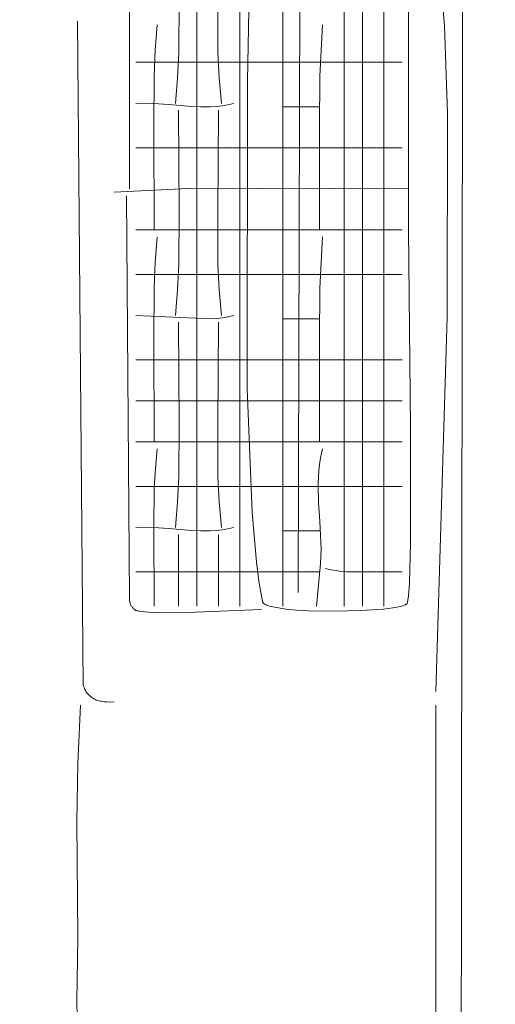
# Model space of a CAD drawing. Units: millimetres. Extents: x 15922 to 64292, y -6793 to 6833.
# Drawn here: x 43670 to 44232, y -1382 to -219 of the extents above; entities that cross this region are included whole.
import ezdxf

# ---------------------------------------------------------------- set-up
doc = ezdxf.new("R2010")
doc.units = ezdxf.units.MM
doc.header["$MEASUREMENT"] = 0
doc.layers.add('Layer 1', color=7, linetype='Continuous', lineweight=0)
doc.styles.get("Standard").update_dxf_attribs({"font": 'TT0246M.TTF'})
doc.dimstyles.get("Standard").update_dxf_attribs({"dimtxt": 320, "dimasz": 240, "dimexe": 0.18, "dimexo": 0.0625, "dimgap": 160, "dimtad": 1, "dimdec": 0, "dimlfac": 0.1, "dimrnd": 5, "dimdsep": 46, "dimtxsty": 'Standard', "dimcen": 0, "dimse1": 1, "dimse2": 1, "dimadec": 0, "dimazin": 0, "dimtfac": 1, "dimtdec": 0, "dimtofl": 0, "dimtmove": 1, "dimatfit": 3, "dimfxl": 1, "dimtolj": 1, "dimtzin": 0, "dimarcsym": 0})

# ---------------------------------------------------------------- blocks, each defined once
blk = doc.blocks.new('*D44')
at = {"color": 0, "lineweight": -2, "transparency": 16777216}
blk.add_line((34504.5, 4782.7), (47321, 4782.7), dxfattribs=at)
at = {"color": 0, "transparency": 16777216}
for points in [[(34504.5, 4822.7), (34504.5, 4742.7), (34264.5, 4782.7)], [(47321, 4822.7), (47321, 4742.7), (47561, 4782.7)]]:
    blk.add_solid(points, dxfattribs=at)
at = {"layer": 'Defpoints', "color": 0, "transparency": 16777216}
for p in [(47561, 4782.7), (47561, -3980.5), (34264.5, -4579.8)]:
    blk.add_point(p, dxfattribs=at)
at = {"color": 0, "transparency": 16777216, "insert": (40912.7, 5106.6), "char_height": 320, "attachment_point": 5}
blk.add_mtext('\\A1;1330', dxfattribs=at)

msp = doc.modelspace()

# ---------------------------------------------------------------- linework, layer by layer
at = {"layer": 'Layer 1'}
for points in [[(44194.7, 679.6), (44191.1, -2128.4)], [(43879.6, 372.6), (43879.6, -912)], [(43930.3, 372.6), (43930.3, -912)], [(44129.5, -124.3), (44129.5, -467.4), (44131.9, -701.2), (44131.9, -837.3), (44130.6, -884.7), (44129.6, -900), (44128.9, -905.1), (44128.6, -907), (44128.4, -907.8), (44128.2, -908.5), (44128.2, -908.5), (44128.2, -908.5), (44128.2, -908.6), (44128.2, -908.6), (44128.1, -908.7), (44128.1, -908.8), (44128, -908.8), (44128, -908.9), (44127.9, -909), (44127.9, -909), (44127.8, -909.1), (44127.7, -909.3), (44127.5, -909.4), (44127.4, -909.5), (44127.2, -909.7), (44127, -909.8), (44126.6, -910), (44126.1, -910.3), (44125.6, -910.5), (44124.4, -911), (44123.1, -911.5), (44121.5, -911.9), (44119.8, -912.4), (44115.8, -913.2), (44111.1, -914), (44100.2, -915.4), (44073.1, -917.3), (44042.3, -918), (44011.6, -917.4), (43997.4, -916.6), (43984.6, -915.4), (43973.7, -913.8), (43969.1, -912.9), (43965.2, -911.9), (43963.4, -911.3), (43961.9, -910.7), (43961.2, -910.4), (43960.6, -910.1), (43960, -909.8), (43959.4, -909.5), (43958.9, -909.1), (43958.5, -908.8), (43958.3, -908.6), (43958.1, -908.4), (43957.9, -908.3), (43957.7, -908.1), (43957.6, -907.9), (43957.4, -907.7), (43957.3, -907.6), (43957.2, -907.4), (43957.1, -907.2), (43957.1, -907.1), (43957, -907), (43957, -906.9), (43957, -906.8), (43956.9, -906.7), (43956.9, -906.6), (43953.2, -884.9), (43950, -860), (43944.8, -801.5), (43938.8, -655.4), (43939.5, -291.2), (43952.1, 372.6)], [(43981, 372.6), (43981, -912)], [(44002.8, 372.6), (43999.2, -895.8)], [(44053.5, 372.6), (44053.5, -912)], [(44075.2, 372.6), (44075.2, -912)], [(44100.6, 372.6), (44100.6, -912)], [(43857.9, -75.8), (43858.4, -197.1), (43858, -257.7), (43856.7, -288), (43854.3, -318.2)], [(43905, -75.8), (43904.2, -197.2), (43904.3, -257.8), (43905.8, -288), (43908.6, -318.2)], [(43767.4, -116.2), (44151.2, -120.1), (44152.8, -121.1), (44154.3, -122.2), (44155, -122.8), (44155.6, -123.3), (44156.9, -124.6), (44158.1, -125.9), (44159.1, -127.2), (44160.1, -128.7), (44161, -130.2), (44161.8, -131.7), (44162.6, -133.3), (44163.2, -135), (44163.8, -136.7), (44164.3, -138.5), (44164.7, -140.4), (44165.5, -144.3), (44172.3, -227.1), (44175.8, -330), (44175.3, -570.6), (44162.1, -1013)], [(43800, -124.3), (43800, -419.2)], [(43738.4, -221.2), (43745.2, -1005.8), (43745.8, -1007.5), (43746.5, -1009), (43747.2, -1010.4), (43748, -1011.8), (43748.8, -1013.1), (43749.6, -1014.3), (43750.5, -1015.4), (43751.5, -1016.5), (43752.4, -1017.5), (43753.4, -1018.4), (43754.5, -1019.2), (43755.5, -1020), (43756.6, -1020.7), (43757.8, -1021.4), (43758.9, -1022), (43760.1, -1022.5), (43761.3, -1023), (43762.6, -1023.4), (43763.8, -1023.8), (43765.1, -1024.1), (43766.4, -1024.4), (43767.7, -1024.6), (43770.4, -1025), (43773.2, -1025.2), (43776.1, -1025.3), (43781.9, -1025.1)], [(43832.6, -225.3), (43830.2, -255.5), (43829, -285.8), (43828.5, -346.4), (43828.9, -467.6)], [(44028.1, -225.3), (44024.9, -285.9), (44024.4, -346.4), (44024.5, -467.6)], [(44122.3, -269.7), (43807.2, -269.7)], [(43923.1, -318.2), (43916.1, -319.9), (43909.2, -321.1), (43902.2, -321.9), (43895, -322.3), (43884, -322.3), (43873, -321.8), (43851.1, -319.9), (43829.2, -318.2), (43818.2, -317.9), (43807.2, -318.2)], [(44024.5, -322.2), (43981, -322.2)], [(43857.9, -326.3), (43858.4, -447.6), (43858, -508.1), (43856.7, -538.4), (43854.3, -568.6)], [(43905, -326.3), (43904.2, -447.6), (43904.3, -508.2), (43905.8, -538.5), (43908.6, -568.6)], [(44122.3, -370.7), (43807.2, -370.7)], [(44129.5, -419.2), (43955.6, -418.5), (43868.8, -418.8), (43781.9, -423.2)], [(43796.3, -427.3), (43799.7, -903.5), (43800, -905.5), (43800.2, -906.4), (43800.4, -907.4), (43800.6, -908.3), (43800.9, -909.1), (43801.2, -910), (43801.6, -910.8), (43801.9, -911.6), (43802.4, -912.3), (43802.9, -913), (43803.4, -913.7), (43804, -914.4), (43804.6, -915.1), (43805.3, -915.7), (43806.1, -916.3), (43806.2, -916.4), (43806.3, -916.5), (43806.7, -916.6), (43807, -916.8), (43807.4, -917), (43807.8, -917.1), (43808.3, -917.3), (43809.3, -917.5), (43810.5, -917.8), (43811.8, -918), (43814.8, -918.5), (43822.2, -919.1), (43831.2, -919.5), (43877.3, -919.2), (43955.7, -916)], [(44122.3, -467.6), (43807.2, -467.6)], [(43832.6, -475.7), (43830.2, -506), (43829, -536.2), (43828.5, -596.8), (43828.9, -718.1)], [(44028.1, -475.7), (44024.9, -536.3), (44024.4, -596.9), (44024.5, -718.1)], [(44122.3, -520.2), (43807.2, -520.2)], [(43923.1, -568.6), (43916.3, -570.3), (43909.6, -571.5), (43902.8, -572.3), (43895.9, -572.7), (43807.2, -568.6)], [(43857.9, -576.7), (43858.4, -698), (43858, -758.6), (43856.7, -788.9), (43854.3, -819.1)], [(43905, -576.7), (43904.2, -698.1), (43904.3, -758.7), (43905.8, -788.9), (43908.6, -819.1)], [(44024.5, -572.7), (43981, -572.7)], [(44122.3, -621.1), (43807.2, -621.1)], [(44122.3, -669.6), (43807.2, -669.6)], [(44122.3, -718.1), (43807.2, -718.1)], [(43832.6, -726.2), (43830.4, -749.3), (43829.1, -772.5), (43828.6, -819), (43828.9, -912)], [(44028.1, -726.2), (44026.8, -731.5), (44025.7, -736.8), (44024.8, -742.1), (44024, -747.4), (44023.1, -758.1), (44022.7, -768.7), (44023.3, -790.1), (44024.7, -811.8), (44025.7, -828.3), (44026.2, -844.8), (44025.6, -861.7), (44024.2, -878.4), (44020.9, -912)], [(44122.3, -770.6), (43807.2, -770.6)], [(43923.1, -819.1), (43916.1, -820.8), (43909.2, -822), (43902.2, -822.8), (43895, -823.2), (43884, -823.2), (43873, -822.7), (43851.1, -820.8), (43829.2, -819), (43818.2, -818.7), (43807.2, -819.1)], [(44024.5, -823.1), (43981, -823.1)], [(43857.9, -827.2), (43857.9, -912)], [(43905, -827.2), (43905, -912)], [(44024.5, -871.6), (43807.2, -871.6)], [(44031.7, -867.6), (44037.9, -869), (44044, -870.1), (44050.2, -870.9), (44056.4, -871.4), (44122.3, -871.6)], [(43742, -1029.1), (43738.6, -1097.8), (43737.6, -1166.3), (43738.8, -1303.6), (43737.7, -1378.1), (43738.2, -1397.8), (43739.4, -1416.7), (43740.5, -1425.6), (43741.8, -1434), (43743.5, -1442), (43744.5, -1445.7), (43745.6, -1449.2)], [(44162.1, -1029.1), (44162.1, -2572.2)]]:
    msp.add_lwpolyline(points, dxfattribs=at)

# ---------------------------------------------------------------- dimensions: what is measured, and where the dimension line sits
dim = msp.add_linear_dim(base=(47561, 4782.7), p1=(34264.5, -4579.8), p2=(47561, -3980.5), dimstyle='Standard')
dim.commit()
dim.dimension.update_dxf_attribs({"geometry": '*D44', "text_midpoint": (40912.7, 5106.6)})

doc.saveas('drawing.dxf')
